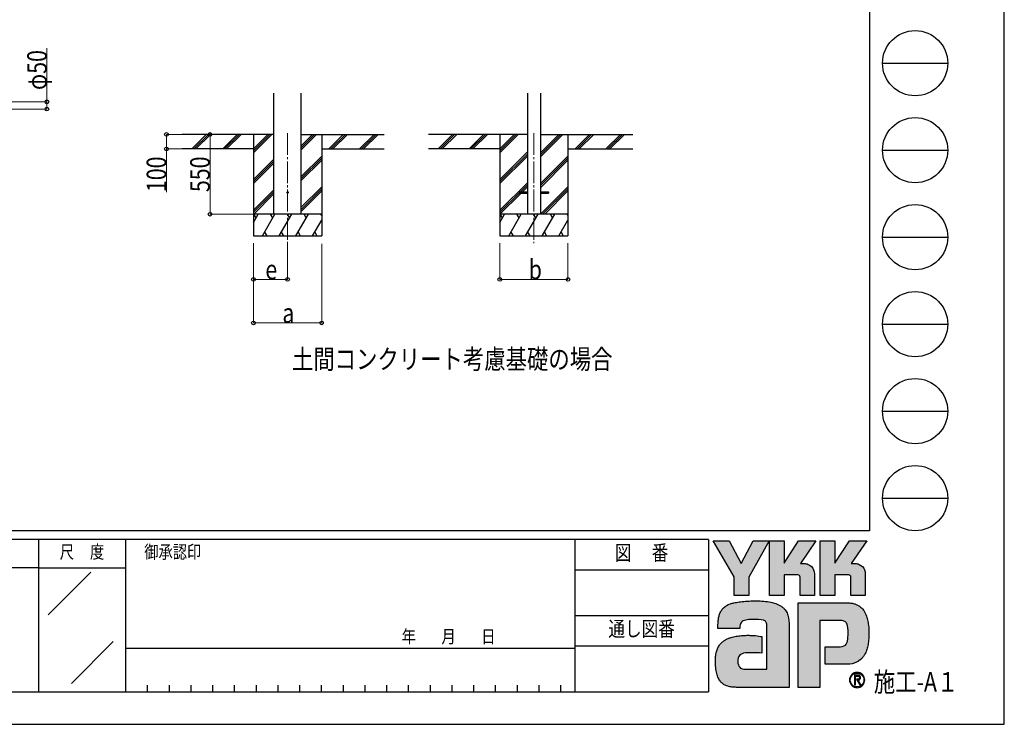
# Model space of a CAD drawing. Units: millimetres. Extents: x 0 to 25230, y 0 to 17820.
# Drawn here: x 18440 to 25230, y 0 to 4860 of the extents above; entities that cross this region are included whole.
import ezdxf
from ezdxf.enums import TextEntityAlignment as Align

# ---------------------------------------------------------------- set-up
doc = ezdxf.new("R2010")
doc.units = ezdxf.units.MM
doc.linetypes.add('YCENTER_1', pattern=[13, 10, -1, 1, -1])
for name, color, linetype, lineweight in [('USER1', 3, 'Continuous', 13), ('YKK_12', 2, 'Continuous', 13), ('YKK_13', 4, 'Continuous', 30), ('YKK_A1', 4, 'Continuous', 30), ('YKK_D', 6, 'Continuous', 13), ('YKK_ZWAK', 7, 'Continuous', 30)]:
    doc.layers.add(name, color=color, linetype=linetype, lineweight=lineweight)
doc.styles.add('text-b', font='extslim2.shx', dxfattribs={"width": 0.8, "bigfont": 'extfont2.shx'})

msp = doc.modelspace()

# ---------------------------------------------------------------- hatches: boundary and pattern name
at = {"layer": 'YKK_ZWAK', "linetype": 'ByBlock', "lineweight": -2}
h = msp.add_hatch(color=256, dxfattribs=at)
edge = h.paths.add_edge_path()
edge.add_arc((24215.09923091551, 305.5322991360492), 52.82240677180354, 44.93442000000285, 90.08535600000255)
edge.add_arc((24215.10511767425, 305.4309059531794), 52.9238089227244, 90.09156552177431, 179.923629932956)
edge.add_arc((24214.78256905086, 305.3735115219009), 52.60136887033488, 179.8606450800951, 225.1439939985764)
edge.add_arc((24215.03485903353, 305.3676658314476), 52.77548918720508, 224.9453553885787, 269.9844512830166)
edge.add_arc((24215.03162421489, 305.6282482552764), 53.03607082659606, 269.9880223087077, 314.9377721061914)
edge.add_arc((24215.38887684191, 305.2858700302758), 52.54136998478418, 314.9257166602815, 360.2350799932708)
edge.add_arc((24215.51833522151, 305.6940033741434), 52.41182310173932, 359.7894949650353, 405.1328750314316)
edge.add_line((24252.49304331719, 342.8406070154867), (24252.49304002674, 342.8406051458215))
edge = h.paths.add_edge_path(flags=16)
edge.add_arc((24214.93087930382, 304.8768648656984), 46.81618488384408, 224.628219000001, 270.1097310000005, ccw=False)
edge.add_arc((24214.58170307615, 305.3011320937622), 46.86892726251778, 179.755127369646, 225.2972179378844, ccw=False)
edge.add_arc((24214.77350857174, 305.6014386079105), 47.06041095339342, 134.8007046283088, 180.1217460165476, ccw=False)
edge.add_arc((24214.9107148483, 305.8684612558328), 46.96849103691909, 89.86602478721397, 135.148996271344, ccw=False)
edge.add_arc((24215.11560488439, 305.5113285511328), 47.32559081450389, 45.03107645709707, 90.11509058956278, ccw=False)
edge.add_arc((24215.14719935487, 305.4961330463962), 47.31402451378619, 0.0064280881064178175, 45.071149570043985, ccw=False)
edge.add_arc((24214.94530000575, 305.5766936922716), 47.51598315488305, 270.09072013900766, 359.9092589945101, ccw=False)
edge.add_line((24215.02053512486, 258.0607700997328), (24215.02054007267, 258.0607658395641))
edge = h.paths.add_edge_path(flags=0)
edge.add_arc((24222.02448351788, 322.4918328514702), 10.0585036628297, -1.6106014017748862, 42.86139266983258, ccw=False)
edge.add_line((24232.07901338382, 322.2091225579787), (24231.66122315396, 318.9948041250969))
edge.add_line((24231.66122315396, 318.9948041250969), (24230.51096311038, 316.4609717704655))
edge.add_line((24230.51096311038, 316.4609717704655), (24228.78404479872, 314.530287286337))
edge.add_line((24228.78404479872, 314.530287286337), (24226.63838700263, 313.1253195271745))
edge.add_line((24226.63838700263, 313.1253195271745), (24224.22987084408, 312.1676185165779))
edge.add_line((24224.22987084408, 312.1676185165779), (24221.7133586141, 311.5787342781473))
edge.add_line((24221.7133586141, 311.5787342781473), (24219.24676909638, 311.2832733280697))
edge.add_line((24219.24676909638, 311.2832733280697), (24216.98598341285, 311.2017668590829))
edge.add_line((24216.98598341285, 311.201766859083), (24211.03295468422, 311.201766859083))
edge.add_line((24211.03295468422, 311.201766859083), (24214.03748689725, 306.0913112536018))
edge.add_line((24214.03748689725, 306.0913112536018), (24233.67952709224, 272.3537460781819))
edge.add_line((24233.67952709224, 272.3537460781819), (24241.5418448569, 272.3537460781819))
edge.add_line((24241.5418448569, 272.3537460781819), (24222.60177912606, 304.8279609843044))
edge.add_line((24222.60177912606, 304.8279609843043), (24224.37454482653, 305.1804764626725))
edge.add_line((24224.37454482652, 305.1804764626725), (24226.065804058, 305.6277432112385))
edge.add_line((24226.065804058, 305.6277432112385), (24227.67046266618, 306.1687423991391))
edge.add_line((24227.67046266618, 306.1687423991391), (24229.18546415848, 306.8034740263751))
edge.add_line((24229.18546415848, 306.8034740263751), (24230.60367671886, 307.5319380929456))
edge.add_line((24230.60367671886, 307.5319380929456), (24231.92306268557, 308.3541345988514))
edge.add_line((24231.92306268557, 308.3541345988514), (24233.13750907348, 309.2680258823679))
edge.add_line((24233.13750907348, 309.2680258823679), (24234.24090289739, 310.2746307743556))
edge.add_arc((24222.2222129624, 321.7291830229507), 16.60288152607968, 316.3767372757107, 361.6565045120804)
edge.add_line((24238.81815602666, 322.2091296628369), (24238.74515413978, 323.9666987333003))
edge.add_line((24238.74515413978, 323.9666987333003), (24238.52508667352, 325.6610144573662))
edge.add_line((24238.52508667352, 325.6610144573662), (24238.16238288654, 327.2870685136556))
edge.add_line((24238.16238288654, 327.2870685136556), (24237.65602394794, 328.83671025527))
edge.add_line((24237.65602394794, 328.83671025527), (24237.01008518122, 330.3058643587596))
edge.add_line((24237.01008518122, 330.3058643587596), (24236.2235477555, 331.686380177226))
edge.add_line((24236.2235477555, 331.6863801772259), (24235.30048699422, 332.9752012180817))
edge.add_line((24235.30048699422, 332.9752012180817), (24234.24090289739, 334.1641768344288))
edge.add_line((24234.24090289739, 334.1641768344288), (24232.85223643202, 335.3918680235448))
edge.add_line((24232.85223643202, 335.3918680235448), (24231.30972650645, 336.4616404289983))
edge.add_line((24231.30972650645, 336.4616404289983), (24229.62152376755, 337.3734940507898))
edge.add_line((24229.62152376755, 337.3734940507898), (24227.79476003138, 338.1233535654695))
edge.add_line((24227.79476003138, 338.1233535654695), (24225.83554828311, 338.7102001421752))
edge.add_line((24225.83554828311, 338.7102001421752), (24223.75102033877, 339.1309772883204))
edge.add_line((24223.75102033877, 339.1309772883204), (24221.5483080144, 339.3856850039046))
edge.add_line((24221.5483080144, 339.3856850039047), (24219.23250546431, 339.4712667963411))
edge.add_line((24219.23250546431, 339.4712667963411), (24196.49525710954, 339.4712667963411))
edge.add_line((24196.49525710954, 339.4712667963411), (24196.49525710954, 272.5778888678961))
edge.add_line((24196.49525710954, 272.5778888678962), (24203.36727127601, 272.5778888678962))
edge.add_line((24203.36727127601, 272.5778888678962), (24203.36727127601, 332.6481565112718))
edge.add_line((24203.36727127601, 332.6481565112718), (24219.23250546431, 332.6481565112718))
edge.add_line((24219.23250546431, 332.6481565112718), (24220.87078549095, 332.594158475568))
edge.add_line((24220.87078549095, 332.594158475568), (24222.41227658566, 332.434202030181))
edge.add_line((24222.41227658566, 332.4342020301809), (24223.85290342501, 332.1693060059735))
edge.add_line((24223.85290342501, 332.1693060059736), (24225.18859068553, 331.8015080646699))
edge.add_line((24225.18859068553, 331.8015080646699), (24226.41526304379, 331.3328458679949))
edge.add_line((24226.41526304379, 331.3328458679949), (24227.52884517632, 330.7643382468109))
edge.add_line((24227.52884517632, 330.7643382468108), (24228.52424292882, 330.0970040319807))
edge.add_line((24228.52424292882, 330.0970040319807), (24229.39738097785, 329.3338997160919))
edge = h.paths.add_edge_path()
edge.add_arc((23515.10663025547, 137.821617633311), 714.0086562492776, 87.51793533789117, 91.66438817798303, ccw=False)
edge.add_arc((23524.38201061881, 336.6715938890437), 514.9439667974359, 81.92630775827178, 87.59083149003902, ccw=False)
edge.add_arc((23551.76237920331, 524.3094470389924), 325.3213306364254, 73.67137372319672, 82.0594330221652, ccw=False)
edge.add_arc((23592.37807720361, 660.2466744183502), 183.4497601690714, 60.60528288235503, 73.90849856205972, ccw=False)
edge.add_arc((23609.00607246944, 693.4064895356088), 146.408483161278, 52.173471518694726, 59.905419987328685, ccw=False)
edge.add_arc((23623.87708165586, 712.6565777616701), 122.0834223578822, 43.55041761169451, 52.145605771503426, ccw=False)
edge.add_arc((23632.06951492784, 720.5741586839232), 110.6906909600761, 34.48659260316282, 43.5018201335609, ccw=False)
edge.add_arc((23632.12668028049, 720.7428960021047), 110.5480821021176, 25.589150532184817, 34.43128324084961, ccw=False)
edge.add_arc((23622.290531935, 716.1340965166338), 121.410089321363, 17.430889992148195, 25.545905045019026, ccw=False)
edge.add_line((23738.12534458202, 752.5031213599162), (23742.3819651488, 735.2941886302096))
edge.add_line((23742.3819651488, 735.2941886302096), (23744.79353779995, 716.8716889774366))
edge.add_line((23744.79353779995, 716.8716889774366), (23745.55460445412, 697.241874752794))
edge.add_line((23745.55460445411, 697.241874752794), (23745.55460445411, 255))
edge.add_line((23745.55460445411, 255), (23383.65671267443, 255.0000000000005))
edge.add_arc((23382.17526866837, 533.7080788069616), 278.7120160104521, 263.6848746649659, 270.30454692996716, ccw=False)
edge.add_arc((23369.40326593277, 419.973834581811), 164.2631416179703, 253.691018885623, 263.74909316651605, ccw=False)
edge.add_arc((23354.31718291767, 368.1565959665288), 110.2945547390256, 239.8785013092501, 253.6535482446689, ccw=False)
edge.add_arc((23346.0782267157, 353.1719372531538), 93.19960783274281, 223.6420534782413, 239.6366294170112, ccw=False)
edge.add_arc((23356.00665360149, 361.9054022827173), 106.4132063319038, 208.2977657543149, 223.355606159757, ccw=False)
edge.add_arc((23400.01286036179, 385.3260160920848), 156.2633046623018, 196.3102007627962, 208.2099283034402, ccw=False)
edge.add_arc((23501.07808208734, 415.1822421245936), 261.6460791946991, 187.8047148541562, 196.3697110093865, ccw=False)
edge.add_arc((23692.49090873867, 442.1054482645241), 454.9423877690053, 181.9094794174699, 187.8904176513079, ccw=False)
edge.add_arc((23529.39889744671, 439.5388744215906), 291.8695218237568, 174.5558801097798, 182.4727230497099, ccw=False)
edge.add_arc((23441.94555653984, 447.914759541929), 204.0160080335223, 164.9753667854606, 174.5673877291292, ccw=False)
edge.add_arc((23392.37115866269, 461.1328416279454), 152.7097810434425, 153.891777935297, 164.9434116692619, ccw=False)
edge.add_arc((23369.78421875331, 471.9935034771113), 127.6482196321655, 142.0468818398376, 153.8077060405064, ccw=False)
edge.add_arc((23365.42486565184, 475.1159081661876), 122.2906733508516, 130.6022050713186, 141.944269337734, ccw=False)
edge.add_arc((23372.62552300743, 466.4597247160493), 133.5491645022301, 120.6072426230107, 130.5308147201121, ccw=False)
edge.add_arc((23386.8456337506, 442.2798031344242), 161.6004717740993, 112.58837614452091, 120.5816154340441, ccw=False)
edge.add_arc((23405.98014956424, 396.3036387459616), 211.3994411543884, 106.6130308198974, 112.5902350136696, ccw=False)
edge.add_arc((23436.07240199546, 295.1589843191572), 316.9256479274598, 99.87193010640078, 106.59824860692831, ccw=False)
edge.add_arc((23452.93140463257, 200.1825253255227), 413.386377010315, 94.78469170294778, 99.9171141639502, ccw=False)
edge.add_arc((23461.13843486393, 105.6879995745481), 508.2362544004778, 90.80098592879739, 94.81811646898808, ccw=False)
edge.add_arc((23462.38632361985, 35.32348625882071), 578.611396947654, 87.57779436069058, 90.82713927416393, ccw=False)
edge.add_line((23486.84010310533, 613.417908776969), (23515.22241725133, 611.5449544290623))
edge.add_line((23515.22241725133, 611.5449544290623), (23537.5348131365, 609.0437246620255))
edge.add_line((23537.5348131365, 609.0437246620254), (23552.13058407034, 606.7004136786508))
edge.add_line((23552.13058407034, 606.7004136786509), (23557.36126171758, 605.3015589046626))
edge.add_line((23557.36126171758, 605.3015589046626), (23557.36126171758, 490.5822226364054))
edge.add_line((23557.36126171758, 490.5822226364053), (23540.76654463184, 492.3335928887619))
edge.add_line((23540.76654463184, 492.3335928887619), (23522.56716893792, 493.3188023326416))
edge.add_line((23522.56716893792, 493.3188023326416), (23503.93886545095, 493.6998450751556))
edge.add_line((23503.93886545095, 493.6998450751556), (23486.0594026478, 493.6427905468645))
edge.add_line((23486.0594026478, 493.6427905468645), (23470.10451134361, 493.3126893474677))
edge.add_line((23470.10451134361, 493.3126893474677), (23457.25094118437, 492.8725544149381))
edge.add_line((23457.25094118437, 492.8725544149381), (23448.67544181608, 492.4874363489748))
edge.add_line((23448.67544181608, 492.4874363489748), (23445.55578171561, 492.3234045801386))
edge.add_line((23445.5557817156, 492.3234045801386), (23432.58606483806, 489.9536039943434))
edge.add_line((23432.58606483806, 489.9536039943434), (23421.40235846218, 486.2420031628507))
edge.add_line((23421.40235846219, 486.2420031628507), (23412.00670024972, 481.1631313141019))
edge.add_line((23412.00670024972, 481.1631313141019), (23404.40010903151, 474.6935553382633))
edge.add_line((23404.40010903151, 474.6935553382633), (23398.58054714584, 466.8088232946391))
edge.add_line((23398.58054714584, 466.8088232946391), (23394.55005225444, 457.4865209042576))
edge.add_line((23394.55005225444, 457.4865209042576), (23392.30760552644, 446.7011773955608))
edge.add_line((23392.30760552644, 446.7011773955607), (23391.85524462356, 434.4293596587146))
edge.add_line((23391.85524462356, 434.4293596587146), (23393.28670198514, 420.9339260562019))
edge.add_line((23393.28670198514, 420.9339260562019), (23396.15369203176, 409.7777281136142))
edge.add_line((23396.15369203176, 409.7777281136142), (23400.27791936249, 400.7478301807233))
edge.add_line((23400.27791936249, 400.7478301807233), (23405.48108857645, 393.631296607301))
edge.add_line((23405.48108857645, 393.631296607301), (23411.58184778012, 388.2151917431188))
edge.add_line((23411.58184778012, 388.2151917431188), (23418.4019015726, 384.2845422762236))
edge.add_line((23418.4019015726, 384.2845422762236), (23425.76193572213, 381.6284502181115))
edge.add_line((23425.76193572213, 381.6284502181115), (23433.48161716605, 380.0319422568297))
edge.add_line((23433.48161716605, 380.0319422568297), (23592.78702963189, 380.0319422568297))
edge.add_line((23592.78702963189, 380.0319422568297), (23592.78702963189, 674.7786918999934))
edge.add_line((23592.78702963189, 674.7786918999934), (23592.8328770207, 680.6227057263569))
edge.add_line((23592.8328770207, 680.6227057263571), (23592.52824659285, 686.3352903714793))
edge.add_line((23592.52824659286, 686.3352903714793), (23591.7804247399, 691.8400335206849))
edge.add_line((23591.7804247399, 691.8400335206849), (23590.49771668422, 697.0615416901604))
edge.add_line((23590.49771668422, 697.0615416901605), (23588.58740881734, 701.9264590578188))
edge.add_line((23588.58740881734, 701.9264590578186), (23585.95678753079, 706.3583733089838))
edge.add_line((23585.95678753078, 706.3583733089838), (23582.51212038522, 710.2839286215675))
edge.add_line((23582.51212038522, 710.2839286215675), (23578.16273143391, 713.6267126808941))
edge.add_line((23578.16273143392, 713.6267126808941), (23568.82005242628, 717.2945037853065))
edge.add_line((23568.82005242628, 717.2945037853065), (23553.8819543227, 720.4019379154337))
edge.add_line((23553.8819543227, 720.4019379154337), (23534.82370421182, 722.6943073556915))
edge.add_line((23534.82370421183, 722.6943073556915), (23513.12158801319, 723.9179232213579))
edge.add_line((23513.12158801319, 723.9179232213579), (23490.25087281546, 723.8201154585736))
edge.add_line((23490.25087281546, 723.8201154585736), (23467.68784453806, 722.1482140134683))
edge.add_arc((23488.69707148544, 534.0190425390005), 189.2986338476758, 96.37207465332192, 102.7534079932569)
edge.add_arc((23468.97070790301, 619.1134361748416), 101.9498992126776, 102.4978957058443, 112.8463169705322)
edge.add_line((23429.38757082712, 713.065323908439), (23422.41813283194, 709.1397815631633))
edge.add_line((23422.41813283194, 709.1397815631633), (23416.97655719619, 704.3461823558685))
edge.add_line((23416.97655719619, 704.3461823558685), (23412.86353700495, 698.7497444290527))
edge.add_line((23412.86353700494, 698.7497444290527), (23409.87632491657, 692.4146541270427))
edge.add_line((23409.87632491657, 692.4146541270427), (23407.81624891293, 685.4071354558904))
edge.add_line((23407.81624891293, 685.4071354558905), (23406.48259931413, 677.7923935907854))
edge.add_line((23406.48259931413, 677.7923935907854), (23405.67262877857, 669.6335960451929))
edge.add_line((23405.67262877857, 669.6335960451929), (23405.1876652881, 660.9979856560263))
edge.add_line((23405.1876652881, 660.9979856560263), (23255.23308247678, 660.6332442073099))
edge.add_line((23255.23308247678, 660.6332442073099), (23255.67016091672, 681.1423094661485))
edge.add_line((23255.67016091672, 681.1423094661486), (23256.50356456212, 704.1841882487543))
edge.add_arc((23528.41397493937, 688.624635335831), 272.3552293574905, 171.5562215410652, 176.7249302595971, ccw=False)
edge.add_arc((23436.12322128547, 702.3995721663429), 179.0421872877593, 163.4838524863008, 171.5798233267276, ccw=False)
edge.add_arc((23389.81594799799, 716.1369040038902), 130.7402432746554, 152.2125045740734, 163.4864976584933, ccw=False)
edge.add_arc((23369.80980386708, 726.48219497666), 108.2183852676059, 138.0385215069419, 152.1201504079557, ccw=False)
edge.add_arc((23369.79425029914, 725.9760942242258), 108.5459032196638, 122.60462867217839, 137.8343845030835, ccw=False)
edge.add_arc((23384.14591004183, 702.7622923075868), 135.835292339635, 108.37420791968111, 122.4280899168763, ccw=False)
edge.add_arc((23406.87812037982, 621.9233584592967), 219.7533541602695, 100.9315937394664, 107.3549899713762, ccw=False)
edge.add_arc((23481.15953170045, 261.5475446212612), 587.6943372579468, 97.86054447666328, 101.37937906247248, ccw=False)
edge.add_arc((23516.0337093463, 19.25641349270074), 832.4795423466506, 94.9020122383061, 97.95760039022957, ccw=False)
edge.add_arc((23518.4088048553, -0.136366549453669), 852.0046410072634, 91.61689723320723, 94.94970856324022, ccw=False)
edge = h.paths.add_edge_path()
edge.add_arc((24055.21578384926, 584.6492098579233), 236.9227274739547, 339.22498221091587, 347.3145741352372, ccw=False)
edge.add_arc((24166.07908619877, 541.72258698761), 118.0444617997937, 326.2325061058077, 339.6193101912123, ccw=False)
edge.add_arc((24121.23952524915, 575.1404917708217), 173.9175368509826, 318.6736738685102, 325.2911172618525, ccw=False)
edge.add_arc((24138.68539467576, 559.8390988178977), 150.712150044931, 311.5703269329227, 318.6624294560623, ccw=False)
edge.add_line((24238.68876056054, 447.0850346655062), (24224.84932000837, 436.3284603861098))
edge.add_line((24224.84932000837, 436.3284603861098), (24210.43286330631, 427.8721642287148))
edge.add_line((24210.43286330631, 427.8721642287148), (24195.54876323843, 421.5615258674009))
edge.add_line((24195.54876323843, 421.5615258674008), (24180.30297821442, 417.2437206728178))
edge.add_line((24180.30297821442, 417.2437206728178), (24164.80452313656, 414.7659240156147))
edge.add_line((24164.80452313656, 414.7659240156147), (24149.15935641451, 413.973273604717))
edge.add_line((24149.15935641451, 413.973273604717), (23995.07850861073, 413.973273604717))
edge.add_line((23995.07850861073, 413.973273604717), (23995.07850861073, 535.0113988811869))
edge.add_line((23995.07850861073, 535.0113988811868), (24081.96440455081, 535.0113988811868))
edge.add_line((24081.96440455081, 535.0113988811868), (24097.9845010302, 535.2345228400385))
edge.add_line((24097.9845010302, 535.2345228400386), (24112.069837702, 536.5987373647076))
edge.add_line((24112.069837702, 536.5987373647076), (24124.15826588362, 540.1442687656373))
edge.add_arc((24110.15681669957, 571.7154586364946), 34.53665602103649, 293.9167198020605, 314.0937636770703)
edge.add_arc((24105.44903623614, 575.871302849516), 40.80016326230778, 314.7809858171797, 333.9292818603019)
edge.add_arc((24075.14762041115, 590.5844784900715), 74.48469652012398, 334.0067642612878, 347.3498910530277)
edge.add_arc((23992.49005877579, 609.7259456127257), 159.3287513875799, 347.1430841970991, 355.4000769567)
edge.add_arc((23811.60837644706, 625.2709169476116), 340.8759141214543, 355.2339044354762, 360.2919344246406)
edge.add_line((24152.47986579817, 627.0077461543581), (24152.29226131619, 646.1047161103874))
edge.add_line((24152.29226131619, 646.1047161103874), (24151.38142652527, 663.3066563900812))
edge.add_line((24151.38142652527, 663.3066563900812), (24149.22659925142, 678.4128615859485))
edge.add_line((24149.22659925142, 678.4128615859485), (24145.3102134166, 691.2216031872523))
edge.add_arc((24107.13678477015, 675.2881851459559), 41.36525673925361, 22.65543833575849, 39.38165319252862)
edge.add_arc((24112.95695371709, 679.7382181532017), 34.04410522283022, 39.80779662169855, 59.7537818176739)
edge.add_arc((24108.81105774102, 671.9506695341073), 42.86124144080932, 60.2099075952312, 77.92418213913811)
edge.add_arc((24102.42487641148, 641.9682209200982), 73.51625883608702, 77.94572257653994, 90.63794058773097)
edge.add_line((24101.60635126415, 715.4799229126227), (23958.58194946011, 715.4799660194846))
edge.add_line((23958.58194946011, 715.4799660194846), (23958.58194946011, 254.9999999999999))
edge.add_line((23958.58194946011, 255), (23808.69053416226, 255))
edge.add_line((23808.69053416226, 255), (23808.69053416226, 837.625560443315))
edge.add_line((23808.69053416226, 837.625560443315), (24157.05733325935, 837.6255604433142))
edge.add_arc((24151.36417076997, 677.360709639309), 160.3659393461113, 78.73197638228368, 87.96551099663088, ccw=False)
edge.add_arc((24156.06670035624, 701.4068239156777), 135.8645001257934, 69.0303397675134, 78.69541395760581, ccw=False)
edge.add_arc((24160.45047819475, 713.0968240256271), 123.3799227999268, 59.39483710465089, 68.98849810507397, ccw=False)
edge.add_arc((24162.47681084216, 716.6583801034761), 119.282880853513, 50.30120407773393, 59.36159834971329, ccw=False)
edge.add_arc((24161.73847398069, 715.8206367337028), 120.3990698781899, 42.05209438652213, 50.28551138205171, ccw=False)
edge.add_line((24251.13913367495, 796.4646574281338), (24260.91593253509, 784.1267518620108))
edge.add_line((24260.91593253509, 784.1267518620111), (24268.23928877357, 772.1728093542139))
edge.add_line((24268.23928877357, 772.1728093542139), (24273.3487255482, 761.3548632579146))
edge.add_arc((24102.27663746115, 681.564980808369), 188.7646276816048, 14.762666767432506, 25.004857483356773, ccw=False)
edge.add_arc((23986.50554249836, 650.0113583946569), 308.756092867439, 7.913901303101682, 14.95041339176612, ccw=False)
edge.add_arc((23870.86930154241, 633.1973489711892), 425.6066892521905, 2.5437612488565833, 8.012513468652287, ccw=False)
edge.add_arc((23804.58820525412, 629.7114064927686), 491.9774849269936, -2.235807907604226, 2.606741948428123, ccw=False)
edge.add_arc((23823.50882867064, 628.4946194341688), 473.0240367747558, 352.8936963416039, 357.82205712252266, ccw=False)
edge.add_arc((23922.44909816801, 615.6218529770882), 373.2516769907646, 347.15165836895227, 352.9756549716377, ccw=False)
edge = h.paths.add_edge_path()
edge.add_arc((23849.44780990941, 1034.432645061352), 74.93244172118416, 78.2679820538109, 90.11215451062168, ccw=False)
edge.add_arc((23850.52185145212, 1039.886689092442), 69.37397035852715, 66.19963222081822, 78.22058292401289, ccw=False)
edge.add_line((23878.5177983184, 1103.360894265614), (23890.64732639036, 1096.432923088705))
edge.add_line((23890.64732639036, 1096.432923088705), (23900.91816031358, 1087.398949832365))
edge.add_line((23900.91816031358, 1087.398949832365), (23909.17578445281, 1076.644171249539))
edge.add_line((23909.17578445281, 1076.644171249539), (23915.26635534786, 1064.551667744464))
edge.add_line((23915.26635534786, 1064.551667744464), (23919.03297304593, 1051.507576213966))
edge.add_line((23919.03297304592, 1051.507576213966), (23920.3238317485, 1037.894977062284))
edge.add_line((23920.3238317485, 1037.894977062285), (23920.3238317485, 887.3453970273679))
edge.add_line((23920.3238317485, 887.3453970273679), (23821.23132324676, 887.3453970273679))
edge.add_line((23821.23132324676, 887.3453970273679), (23821.23132324676, 1015.771064886642))
edge.add_arc((23807.17283266104, 1016.12000630727), 14.06282040217777, 358.5781712163345, 452.1682981404213)
edge.add_line((23806.64076712745, 1030.172757779202), (23711.30864267839, 1030.173257956634))
edge.add_line((23711.30864267839, 1030.173257956634), (23711.30864267839, 887.7101384760846))
edge.add_line((23711.30864267839, 887.7101384760846), (23609.7424128429, 887.7101384760846))
edge.add_line((23609.7424128429, 887.7101384760846), (23609.7424128429, 1266))
edge.add_line((23609.7424128429, 1266), (23711.30864267839, 1266))
edge.add_line((23711.30864267839, 1266), (23711.30864267839, 1111.24570499622))
edge.add_line((23711.30864267839, 1111.24570499622), (23811.20704639223, 1266))
edge.add_line((23811.20704639223, 1266), (23930.51621569532, 1266))
edge.add_line((23930.51621569532, 1266), (23823.47784529822, 1109.364943224346))
edge.add_line((23823.47784529822, 1109.364943224346), (23827.27197142956, 1109.364943224346))
edge.add_line((23827.27197142956, 1109.364943224346), (23831.4583474429, 1109.364943224346))
edge.add_line((23831.4583474429, 1109.364943224346), (23835.75781368196, 1109.364943224346))
edge.add_line((23835.75781368196, 1109.364943224346), (23839.89630464477, 1109.364943224346))
edge.add_line((23839.89630464477, 1109.364943224346), (23843.59567950592, 1109.364943224346))
edge.add_line((23843.59567950592, 1109.364943224346), (23846.58085393256, 1109.364943224346))
edge.add_line((23846.58085393256, 1109.364943224346), (23848.57470593016, 1109.364943224346))
edge.add_line((23848.57470593016, 1109.364943224346), (23849.30113233499, 1109.364943224346))
h.paths.add_polyline_path([(23223.05942267506, 1266), (23333.49355633632, 1266), (23416.41416256019, 1109.701157408917), (23499.11673897951, 1266), (23609.62932261718, 1266), (23468.01488924495, 1014.029882942908), (23468.01488924495, 887.5980670812271), (23367.29123253263, 887.5980670812271), (23367.29123253263, 1017.427683868801)])
edge = h.paths.add_edge_path()
edge.add_arc((24200.33646841573, 1034.298898144128), 75.06617907927941, 78.2785069830033, 90.10825959996419, ccw=False)
edge.add_arc((24201.37125718174, 1039.563196159212), 69.7014597940011, 66.2482987955566, 78.2322632326792, ccw=False)
edge.add_line((24229.44518366182, 1103.360908887843), (24241.61010652468, 1096.432923088705))
edge.add_line((24241.61010652468, 1096.432923088705), (24251.92271251324, 1087.398949832365))
edge.add_line((24251.92271251324, 1087.398949832365), (24260.22108988698, 1076.644171249539))
edge.add_line((24260.22108988698, 1076.644171249539), (24266.34731986221, 1064.551667744464))
edge.add_line((24266.34731986221, 1064.551667744464), (24270.14042716269, 1051.507576213966))
edge.add_line((24270.14042716269, 1051.507576213966), (24271.43943651217, 1037.894977062284))
edge.add_line((24271.43943651217, 1037.894977062285), (24271.43943651217, 887.5980670812276))
edge.add_line((24271.43943651217, 887.5980670812271), (24172.12176638986, 887.5980670812271))
edge.add_line((24172.12176638986, 887.5980670812271), (24172.12176638985, 1015.771064886641))
edge.add_arc((24158.12904199953, 1016.186504375748), 13.99889016432453, 358.2994062850051, 452.4345457850627)
edge.add_line((24157.53439637467, 1030.172759142971), (24062.30911955462, 1030.173257956634))
edge.add_line((24062.30911955461, 1030.173257956634), (24062.30911955461, 887.5980670812271))
edge.add_line((24062.30911955461, 887.5980670812271), (23960.68787285256, 887.5980670812271))
edge.add_line((23960.68787285256, 887.5980670812271), (23960.68787285256, 1266))
edge.add_line((23960.68787285256, 1266), (24062.30911955462, 1266))
edge.add_line((24062.30911955461, 1266), (24062.30911955461, 1111.24570499622))
edge.add_line((24062.30911955461, 1111.24570499622), (24162.09748953533, 1266))
edge.add_line((24162.09748953533, 1266), (24281.40767766927, 1266))
edge.add_line((24281.40767766928, 1266), (24174.36828844131, 1109.364943224346))
edge.add_line((24174.36828844131, 1109.364943224346), (24178.20316780715, 1109.364943224346))
edge.add_line((24178.20316780715, 1109.364943224346), (24182.40788277601, 1109.364943224346))
edge.add_line((24182.40788277601, 1109.364943224346), (24186.71040550766, 1109.364943224346))
edge.add_line((24186.71040550766, 1109.364943224346), (24190.84074582357, 1109.364943224346))
edge.add_line((24190.84074582357, 1109.364943224346), (24194.52483822178, 1109.364943224346))
edge.add_line((24194.52483822178, 1109.364943224346), (24197.49371135463, 1109.364943224346))
edge.add_line((24197.49371135463, 1109.364943224346), (24199.47431855101, 1109.364943224346))
edge.add_line((24199.47431855101, 1109.364943224346), (24200.19463197069, 1109.364943224346))

# ---------------------------------------------------------------- linework, layer by layer
at = {"layer": 'YKK_12', "linetype": 'YCENTER_1', "ltscale": 15}
for p, q in [((20287.72676917, 4077.63124786), (20287.72676917, 3318.42295102)), ((21986.18583116, 4077.63124786), (21986.18583116, 3318.42295102))]:
    msp.add_line(p, q, dxfattribs=at)
at = {"layer": 'YKK_13', "ltscale": 20}
for p, q in [((21886.18583116, 3672.922478), (21886.18583116, 3663.922478)), ((21886.18583116, 3672.922478), (21940.98583116, 3672.922478)), ((22031.38583116, 3672.922478), (22086.18583116, 3672.922478)), ((22086.18583116, 3672.922478), (22086.18583116, 3663.922478)), ((21886.18583116, 3663.922478), (21940.98583116, 3663.922478)), ((22031.38583116, 3663.922478), (22086.18583116, 3663.922478))]:
    msp.add_line(p, q, dxfattribs=at)
msp.add_circle((20287.72676917, 3668.42247937), 5, dxfattribs=at)
at = {"layer": 'YKK_A1', "ltscale": 20}
for p, q in [((20193.97677235, 3518.42247936), (20193.97675459, 4353.77350531)), ((20381.47677235, 3518.42247936), (20381.47675468, 4353.77350531)), ((21940.98583116, 4353.77350531), (21940.98583116, 3518.422478)), ((22031.38583116, 4353.77350531), (22031.38583116, 3518.422478))]:
    msp.add_line(p, q, dxfattribs=at)
at = {"layer": 'YKK_A1'}
for p, q in [((20193.97676066, 4068.42248599), (19561.7760473, 4068.422478)), ((19628.46242637, 3969.8260046), (19727.05997039, 4068.42248336)), ((19641.20108241, 3968.422479), (19741.20215327, 4068.42248336)), ((19655.34355087, 3968.42247918), (19755.34442141, 4068.42248336)), ((19840.59459777, 3969.82600192), (19939.19214179, 4068.42248068)), ((19853.33325918, 3968.42248169), (19953.33432467, 4068.42248068)), ((19867.47572764, 3968.42248187), (19967.47659281, 4068.42248068)), ((20052.72676917, 4068.422478), (20052.72676917, 3368.42295102)), ((20052.72676917, 3941.5415822), (20179.60876421, 4068.422478)), ((20052.72676917, 3955.68395345), (20165.46649607, 4068.422478)), ((20052.72676917, 3969.82599923), (20151.32431319, 4068.422478)), ((20381.47676072, 4068.42248599), (20953.34644304, 4068.42247876)), ((20381.47676297, 3961.9235735), (20487.97659149, 4068.42247936)), ((20381.47676267, 3976.06611594), (20473.83411107, 4068.42247936)), ((20381.47676237, 3990.20817336), (20459.69191342, 4068.42247936)), ((20522.72676917, 4068.422478), (20522.72676917, 3368.42295102)), ((20571.82323836, 3968.42248359), (20671.82431752, 4068.42248232)), ((20585.96543499, 3968.42248341), (20685.96650022, 4068.42248214)), ((20600.10790309, 3968.42248323), (20700.10876818, 4068.42248196)), ((20783.95586386, 3968.4224809), (20883.95694302, 4068.42247964)), ((20798.09803094, 3968.42248073), (20898.09909617, 4068.42247946)), ((20812.24007449, 3968.42248055), (20912.24093958, 4068.42247928)), ((21940.98583116, 4068.42248661), (21260.23510929, 4068.422478)), ((21326.92148836, 3969.8260046), (21425.51903238, 4068.42248336)), ((21339.6601444, 3968.422479), (21439.66121526, 4068.42248336)), ((21353.80261287, 3968.42247918), (21453.8034834, 4068.42248336)), ((21539.05365976, 3969.82600192), (21637.65120378, 4068.42248068)), ((21551.79232117, 3968.42248169), (21651.79338666, 4068.42248068)), ((21565.93478963, 3968.42248187), (21665.93565481, 4068.42248068)), ((21751.18583116, 4068.422478), (21751.18583116, 3368.42295102)), ((21751.18583116, 3941.5415822), (21878.06782621, 4068.422478)), ((21751.18583116, 3955.68395345), (21863.92555807, 4068.422478)), ((21751.18583116, 3969.82599923), (21849.78337519, 4068.422478)), ((22031.38583116, 4068.42248661), (22669.39194877, 4068.42247854)), ((22031.38583116, 3913.37400031), (22186.43565348, 4068.42247936)), ((22031.38583116, 3927.51664022), (22172.29317306, 4068.42247936)), ((22031.38583116, 3941.65870469), (22158.15097541, 4068.42247936)), ((22221.18583116, 4068.422478), (22221.18583116, 3368.42295102)), ((22270.28230035, 3968.42248359), (22370.28337951, 4068.42248232)), ((22284.42449698, 3968.42248341), (22384.42556221, 4068.42248214)), ((22298.56696508, 3968.42248323), (22398.56783017, 4068.42248196)), ((22482.41492585, 3968.4224809), (22582.41600501, 4068.42247964)), ((22496.55709294, 3968.42248073), (22596.55815817, 4068.42247946)), ((22510.69913648, 3968.42248055), (22610.70000158, 4068.42247928)), ((20052.72676917, 3968.42248421), (19561.7760473, 3968.422478)), ((20522.72676917, 3968.42248421), (20953.34644304, 3968.42247876)), ((21751.18583116, 3968.42248421), (21260.23510929, 3968.422478)), ((21751.18583116, 3757.69566295), (21940.98583116, 3947.49361234)), ((22221.18583116, 3968.42248421), (22669.39194877, 3968.42247854)), ((20052.72676917, 3757.69566295), (20193.97676426, 3898.94413197)), ((20052.72676917, 3743.55361717), (20193.97676456, 3884.80210615)), ((20052.72676917, 3729.41124591), (20193.97676486, 3870.66001789)), ((20381.47676686, 3778.07806861), (20522.72676917, 3919.32654484)), ((20381.47676716, 3763.93599642), (20522.72676917, 3905.18449202)), ((20381.47676746, 3749.7932417), (20522.72676917, 3891.0420197)), ((21751.18583116, 3743.55361717), (21940.98583116, 3933.35159298)), ((21751.18583116, 3729.41124591), (21940.98583116, 3919.20960158)), ((22031.38583116, 3729.52859546), (22221.18583116, 3919.32654484)), ((22031.38583116, 3715.38651621), (22221.18583116, 3905.18449202)), ((22031.38583116, 3701.24366403), (22221.18583116, 3891.0420197)), ((21751.18583116, 3545.56416331), (21940.98583116, 3735.36264662)), ((20052.72676917, 3545.56416331), (20193.97676877, 3686.81303419)), ((20052.72676917, 3531.42193636), (20193.97676907, 3672.67088838)), ((20381.47677135, 3565.94773681), (20522.72676917, 3707.19620856)), ((20381.47677165, 3551.80566462), (20522.72676917, 3693.05415574)), ((20381.47677195, 3537.66290991), (20522.72676917, 3678.91168342)), ((21751.18583116, 3531.42193636), (21886.18583116, 3666.42093485)), ((21892.68742255, 3672.922478), (21940.98583116, 3721.2205283)), ((21906.83019349, 3672.922478), (21940.98583116, 3707.07799745)), ((22032.41006106, 3518.422478), (22221.18583116, 3707.19620856)), ((22046.55229099, 3518.422478), (22221.18583116, 3693.05415574)), ((22060.69523534, 3518.422478), (22221.18583116, 3678.91168342)), ((20053.8705967, 3518.422478), (20193.97676937, 3658.5281657)), ((21752.3296587, 3518.422478), (21897.83016234, 3663.922478)), ((20052.72676917, 3462.25447346), (20085.15585681, 3518.42296628)), ((20114.02308209, 3368.4234393), (20200.62586529, 3518.42296628)), ((20229.49329693, 3368.4234393), (20316.09608013, 3518.42296628)), ((20344.96302349, 3368.42295102), (20431.56580669, 3518.422478)), ((20460.43323834, 3368.42295102), (20522.72676917, 3476.31786864)), ((21751.18583116, 3462.25447346), (21783.61491881, 3518.42296628)), ((21812.48214408, 3368.4234393), (21899.08492728, 3518.42296628)), ((21927.95235892, 3368.4234393), (22014.55514213, 3518.42296628)), ((22043.42208548, 3368.42295102), (22130.02486869, 3518.422478)), ((22158.89230033, 3368.42295102), (22221.18583116, 3476.31786864)), ((20052.72676917, 3368.42295102), (20522.72676917, 3368.42295102)), ((20129.02210552, 3394.40267209), (20144.02112896, 3368.4234393)), ((20244.49207623, 3394.40209226), (20259.49085552, 3368.4234393)), ((20359.96277935, 3394.40348081), (20374.96253521, 3368.42295102)), ((20475.43226177, 3394.40218381), (20490.43128521, 3368.42295102)), ((21751.18583116, 3368.42295102), (22221.18583116, 3368.42295102)), ((21827.48116752, 3394.40267209), (21842.48019095, 3368.4234393)), ((21942.95113822, 3394.40209226), (21957.94991752, 3368.4234393)), ((22058.42184134, 3394.40348081), (22073.4215972, 3368.42295102)), ((22173.89132377, 3394.40218381), (22188.8903472, 3368.42295102))]:
    msp.add_line(p, q, dxfattribs=at)
at = {"layer": 'YKK_A1', "ltscale": 0.5}
for p, q in [((20522.72676917, 3518.422478), (20052.72676917, 3518.422478)), ((20070.15439197, 3492.4398425), (20055.15268299, 3518.422478)), ((20185.62537701, 3492.4418414), (20170.62488873, 3518.42345456)), ((20301.09461529, 3492.4398425), (20286.0929063, 3518.422478)), ((20416.56507427, 3492.4406207), (20401.56385357, 3518.42296628)), ((20522.72676917, 3508.56460877), (20517.03504498, 3518.42296628)), ((22221.18583116, 3518.422478), (21751.18583116, 3518.422478)), ((21768.61345396, 3492.4398425), (21753.61174498, 3518.422478)), ((21884.084439, 3492.4418414), (21869.08395072, 3518.42345456)), ((21999.55367728, 3492.4398425), (21984.5519683, 3518.422478)), ((22115.02413627, 3492.4406207), (22100.02291556, 3518.42296628)), ((22221.18583116, 3508.56460877), (22215.49410697, 3518.42296628))]:
    msp.add_line(p, q, dxfattribs=at)
at = {"layer": 'YKK_D'}
for p, q in [((18628.26372768, 4293.42247699), (18628.26372768, 4663.82247699)), ((18284.26401148, 4293.42247699), (18629.26372768, 4293.42247699)), ((18628.26372768, 4243.42247588), (18628.26372768, 4293.42247699)), ((18284.26401148, 4243.42247588), (18629.26372768, 4243.42247588)), ((19627.3897899, 4068.42247959), (19451.72676917, 4068.42247959)), ((19452.72676917, 4068.42247959), (19452.72676917, 3968.42247961)), ((19786.66883666, 4068.42248165), (19751.72676917, 4068.42248165)), ((19752.72676917, 4068.42248165), (19752.72676917, 3518.422478)), ((19627.3897899, 3968.42247961), (19451.72676917, 3968.42247961)), ((19452.72676917, 3968.42247961), (19452.72676917, 3669.28914627)), ((20051.72676917, 3518.422478), (19751.72676917, 3518.422478)), ((20052.72676988, 3318.42295238), (20052.72676988, 3067.4234393)), ((20052.72676917, 3318.42295239), (20052.72676917, 2767.4234393)), ((20287.72676917, 3316.38979084), (20287.72676917, 3067.4234393)), ((20522.72676917, 3314.3566293), (20522.72676917, 2767.4234393)), ((21751.18583116, 3318.42295239), (21751.18583116, 3067.4234393)), ((22221.18583116, 3318.42295239), (22221.18583116, 3067.4234393)), ((20052.72676988, 3068.4234393), (20287.72676917, 3068.4234393)), ((21751.18583116, 3068.4234393), (22221.18583116, 3068.4234393)), ((20052.72676917, 2768.4234393), (20522.72676917, 2768.4234393))]:
    msp.add_line(p, q, dxfattribs=at)
at = {"layer": 'YKK_D', "linetype": 'ByBlock', "lineweight": -2}
for centre in [(18628.26372768, 4293.42247699), (18628.26372768, 4243.42247588), (19452.72676917, 4068.42247959), (19752.72676917, 4068.42248165), (19452.72676917, 3968.42247961), (19752.72676917, 3518.422478), (20052.72676988, 3068.4234393), (20287.72676917, 3068.4234393), (21751.18583116, 3068.4234393), (22221.18583116, 3068.4234393), (20052.72676917, 2768.4234393), (20522.72676917, 2768.4234393)]:
    msp.add_circle(centre, 12.75, dxfattribs=at)
at = {"layer": 'YKK_ZWAK'}
for p, q in [((25230, 0), (25230, 17820)), ((24300.05942268, 17235), (24300.05942268, 1335)), ((24390.05942268, 4560), (24840.05942268, 4560)), ((24390.05942268, 3960), (24840.05942268, 3960)), ((24390.05942268, 3360), (24840.05942268, 3360)), ((24390.05942268, 2760), (24840.05942268, 2760)), ((24390.05942268, 2160), (24840.05942268, 2160)), ((24390.05942268, 1560), (24840.05942268, 1560)), ((24300.05942268, 1335), (900.05942268, 1335)), ((18570.05942268, 1275), (16500.05942268, 1275)), ((18570.05942268, 1275), (18570.05942268, 225)), ((19170.05942268, 1275), (18570.05942268, 1275)), ((22267.55942268, 1275), (19170.05942268, 1275)), ((19170.05942268, 1275), (19170.05942268, 225)), ((22267.55942268, 1275), (22267.55942268, 225)), ((23190.05942268, 1275), (22267.55942268, 1275)), ((23190.05942268, 1275), (23190.05942268, 225)), ((18570.05942268, 1080), (16500.05942268, 1080)), ((18570.05942268, 1080), (19170.05942268, 1080)), ((18636.31370512, 755.12638816), (18930.11185115, 1048.92453419)), ((22267.55942268, 1065), (23190.05942268, 1065)), ((22267.55942268, 750), (23190.05942268, 750)), ((18797.01525802, 282.03464047), (19085.67583865, 570.6952211)), ((19170.05942268, 525), (22267.55942268, 525)), ((23190.05942268, 540), (22267.55942268, 540)), ((16500.05942268, 225), (18570.05942268, 225)), ((18570.05942268, 225), (19170.05942268, 225)), ((19170.05942268, 225), (22267.55942268, 225)), ((19320.05942268, 270), (19320.05942268, 225)), ((19470.05942268, 270), (19470.05942268, 225)), ((19620.05942268, 270), (19620.05942268, 225)), ((19770.05942268, 270), (19770.05942268, 225)), ((19920.05942268, 270), (19920.05942268, 225)), ((20070.05942268, 270), (20070.05942268, 225)), ((20220.05942268, 270), (20220.05942268, 225)), ((20370.05942268, 270), (20370.05942268, 225)), ((20520.05942268, 270), (20520.05942268, 225)), ((20670.05942268, 270), (20670.05942268, 225)), ((20820.05942268, 270), (20820.05942268, 225)), ((20970.05942268, 270), (20970.05942268, 225)), ((21120.05942268, 270), (21120.05942268, 225)), ((21270.05942268, 270), (21270.05942268, 225)), ((21420.05942268, 270), (21420.05942268, 225)), ((21570.05942268, 270), (21570.05942268, 225)), ((21720.05942268, 270), (21720.05942268, 225)), ((21870.05942268, 270), (21870.05942268, 225)), ((22020.05942268, 270), (22020.05942268, 225)), ((22170.05942268, 270), (22170.05942268, 225)), ((22267.55942268, 225), (23190.05942268, 225)), ((0, 0), (25230, 0))]:
    msp.add_line(p, q, dxfattribs=at)
at = {"layer": 'YKK_ZWAK', "linetype": 'ByBlock', "lineweight": -2}
msp.add_lwpolyline([(23223.05942268, 1266), (23333.49355634, 1266), (23416.41416256, 1109.70115741), (23499.11673898, 1266), (23609.62932262, 1266), (23468.01488924, 1014.02988294), (23468.01488924, 887.59806708), (23367.29123253, 887.59806708), (23367.29123253, 1017.42768387)], close=True, dxfattribs=at)
for points in [[(23849.30113234, 1109.36494322, -0.05172601), (23864.68415835, 1107.79969835, -0.05249945), (23878.51779832, 1103.36089427), (23890.64732639, 1096.43292309), (23900.91816031, 1087.39894983), (23909.17578445, 1076.64417125), (23915.26635535, 1064.55166774), (23919.03297305, 1051.50757621), (23920.32383175, 1037.89497706), (23920.32383175, 887.34539703), (23821.23132325, 887.34539703), (23821.23132325, 1015.77106489, 0.4326875), (23806.64076713, 1030.17275778), (23711.30864268, 1030.17325796), (23711.30864268, 887.71013848), (23609.74241284, 887.71013848), (23609.74241284, 1266), (23711.30864268, 1266), (23711.30864268, 1111.245705), (23811.20704639, 1266), (23930.5162157, 1266), (23823.4778453, 1109.36494322), (23827.27197143, 1109.36494322), (23831.45834744, 1109.36494322), (23835.75781368, 1109.36494322), (23839.89630464, 1109.36494322), (23843.59567951, 1109.36494322), (23846.58085393, 1109.36494322), (23848.57470593, 1109.36494322)], [(24200.19463197, 1109.36494322, -0.05166292), (24215.58650882, 1107.79969752, -0.05233762), (24229.44518366, 1103.36090889), (24241.61010652, 1096.43292309), (24251.92271251, 1087.39894983), (24260.22108989, 1076.64417125), (24266.34731986, 1064.55166774), (24270.14042716, 1051.50757621), (24271.43943651, 1037.89497706), (24271.43943651, 887.59806708), (24172.12176639, 887.59806708), (24172.12176639, 1015.77106489, 0.43551369), (24157.53439637, 1030.17275914), (24062.30911955, 1030.17325796), (24062.30911955, 887.59806708), (23960.68787285, 887.59806708), (23960.68787285, 1266), (24062.30911955, 1266), (24062.30911955, 1111.245705), (24162.09748954, 1266), (24281.40767767, 1266), (24174.36828844, 1109.36494322), (24178.20316781, 1109.36494322), (24182.40788278, 1109.36494322), (24186.71040551, 1109.36494322), (24190.84074582, 1109.36494322), (24194.52483822, 1109.36494322), (24197.49371135, 1109.36494322), (24199.47431855, 1109.36494322)], [(23494.36827139, 851.52903785, -0.01809429), (23546.02795499, 851.16041013, -0.02472118), (23596.70416096, 846.51156438, -0.03661616), (23643.2252398, 836.50892382, -0.05811151), (23682.41951633, 820.07894196, -0.0337498), (23698.79441831, 809.05032591, -0.03752118), (23712.35928473, 796.77115292, -0.03935665), (23723.30728073, 783.2487082, -0.03860024), (23731.83157963, 768.49026768, -0.03542324), (23738.12534458, 752.50312136), (23742.38196515, 735.29418863), (23744.7935378, 716.87168898), (23745.55460445, 697.24187475), (23745.55460445, 255), (23383.65671267, 255, -0.0288918), (23351.51786668, 256.68730058, -0.04391483), (23323.27535784, 262.32043059, -0.06017746), (23298.96747903, 272.75586702, -0.06990303), (23278.63288543, 288.85014593, -0.06579693), (23262.31026812, 311.45980952, -0.05196907), (23250.03832431, 341.44140695, -0.03738925), (23241.8557171, 379.65146325, -0.02610269), (23237.80114282, 426.94652496, -0.03455749), (23238.84593992, 467.22996765, -0.04187754), (23244.90394534, 500.80270705, -0.04825926), (23255.24320651, 528.33553477, -0.05136137), (23269.13177857, 550.49926289, -0.04952953), (23285.83767501, 567.96464469, -0.04332683), (23304.62893705, 581.40250891, -0.03489123), (23324.77359668, 591.48360567, -0.02608639), (23345.53971499, 598.87875466, -0.02935753), (23381.73662071, 607.39205301, -0.02239816), (23418.45018667, 612.12832553, -0.01752983), (23454.0336039, 613.87459096, -0.01417889), (23486.84010311, 613.41790878), (23515.22241725, 611.54495443), (23537.53481314, 609.04372466), (23552.13058407, 606.70041368), (23557.36126172, 605.3015589), (23557.36126172, 490.58222264), (23540.76654463, 492.33359289), (23522.56716894, 493.31880233), (23503.93886545, 493.69984508), (23486.05940265, 493.64279055), (23470.10451134, 493.31268935), (23457.25094118, 492.87255441), (23448.67544182, 492.48743635), (23445.55578172, 492.32340458), (23432.58606484, 489.95360399), (23421.40235846, 486.24200316), (23412.00670025, 481.16313131), (23404.40010903, 474.69355534), (23398.58054715, 466.80882329), (23394.55005225, 457.4865209), (23392.30760553, 446.7011774), (23391.85524462, 434.42935966), (23393.28670199, 420.93392606), (23396.15369203, 409.77772811), (23400.27791936, 400.74783018), (23405.48108858, 393.63129661), (23411.58184778, 388.21519174), (23418.40190157, 384.28454228), (23425.76193572, 381.62845022), (23433.48161717, 380.03194226), (23592.78702963, 380.03194226), (23592.78702963, 674.7786919), (23592.83287702, 680.62270573), (23592.52824659, 686.33529037), (23591.78042474, 691.84003352), (23590.49771668, 697.06154169), (23588.58740882, 701.92645906), (23585.95678753, 706.35837331), (23582.51212039, 710.28392862), (23578.16273143, 713.62671268), (23568.82005243, 717.29450379), (23553.88195432, 720.40193792), (23534.82370421, 722.69430736), (23513.12158801, 723.91792322), (23490.25087282, 723.82011546), (23467.68784454, 722.14821401, 0.02785102), (23446.90836664, 718.64752605, 0.04518422), (23429.38757083, 713.06532391), (23422.41813283, 709.13978156), (23416.9765572, 704.34618236), (23412.863537, 698.74974443), (23409.87632492, 692.41465413), (23407.81624891, 685.40713546), (23406.48259931, 677.79239359), (23405.67262878, 669.63359605), (23405.18766529, 660.99798566), (23255.23308248, 660.63324421), (23255.67016092, 681.14230947), (23256.50356456, 704.18418825, -0.02255657), (23259.01096043, 728.61696872, -0.03534004), (23264.46837668, 753.29867974, -0.04923179), (23274.1523112, 777.08716515, -0.06152013), (23289.3392043, 798.84034252, -0.06655033), (23311.30550159, 817.41612583, -0.06139861), (23341.32765626, 831.67243073, -0.02803469), (23365.20477976, 837.68913273, -0.01535502), (23400.78503182, 843.71983339, -0.01333331), (23444.89673833, 848.69099185, -0.01454316)], [(24286.35533035, 532.62144001, -0.03531217), (24276.73389554, 500.61287852, -0.05847747), (24264.20944062, 476.11063303, -0.02888207), (24251.84477754, 460.29460504, -0.03095502), (24238.68876056, 447.08503467), (24224.84932001, 436.32846039), (24210.43286331, 427.87216423), (24195.54876324, 421.56152587), (24180.30297821, 417.24372067), (24164.80452314, 414.76592402), (24149.15935641, 413.9732736), (23995.07850861, 413.9732736), (23995.07850861, 535.01139888), (24081.96440455, 535.01139888), (24097.98450103, 535.23452284), (24112.0698377, 536.59873736), (24124.15826588, 540.14426877, 0.08826713), (24134.18861791, 546.91116184, 0.08374516), (24142.09787656, 557.94044049, 0.05828624), (24147.82424621, 574.27257861, 0.03604352), (24151.30561005, 596.94816445, 0.0220734), (24152.4798658, 627.00774615), (24152.29226132, 646.10471611), (24151.38142653, 663.30665639), (24149.22659925, 678.41286159), (24145.31021342, 691.22160319, 0.07311173), (24139.10951321, 701.53373907, 0.08725118), (24130.10554685, 709.14785695, 0.07744739), (24117.77788075, 713.86346117, 0.05543693), (24101.60635126, 715.47992291), (23958.58194946, 715.47996602), (23958.58194946, 255), (23808.69053416, 255), (23808.69053416, 837.62556044), (24157.05733326, 837.62556044, -0.04031071), (24182.6994892, 834.63541301, -0.04219686), (24204.68901019, 828.27302659, -0.04188471), (24223.26553799, 819.28944906, -0.03955404), (24238.66894761, 808.43617676, -0.03594052), (24251.13913367, 796.46465743), (24260.91593254, 784.12675186), (24268.23928877, 772.17280935), (24273.34872555, 761.35486326, -0.04471976), (24284.81007469, 729.66517785, -0.03071223), (24292.32106914, 692.5223987, -0.02386646), (24296.0566042, 652.08680615, -0.02113275), (24296.19116258, 610.51822992, -0.02150735), (24292.89925245, 569.97650746, -0.02541745)], [(24252.49304003, 342.84060515, 0.1995971), (24215.02053912, 358.35464729, 0.41335534), (24162.18135576, 305.50144856, 0.20019794), (24177.68137858, 268.08536766, 0.19908971), (24215.02053702, 252.59217859, 0.19868444), (24252.49303702, 268.08537464, 0.20031601), (24267.92980459, 305.50144246, 0.20047039), (24252.49304332, 342.84060702)], [(24215.02054007, 258.06076584, -0.2010974), (24181.61273033, 271.98832406, -0.20137243), (24167.71320386, 305.50144148, -0.20036901), (24181.61272242, 338.99372126, -0.20019623), (24215.02054157, 352.83682389, -0.19929348), (24248.5616956, 338.99372037, -0.19920596), (24262.46122357, 305.50144127, -0.41328625), (24215.02053512, 258.0607701)], [(24229.39738098, 329.33389972, -0.19651844), (24232.07901338, 322.20912256), (24231.66122315, 318.99480413), (24230.51096311, 316.46097177), (24228.7840448, 314.53028729), (24226.638387, 313.12531953), (24224.22987084, 312.16761852), (24221.71335861, 311.57873428), (24219.2467691, 311.28327333), (24216.98598341, 311.20176686), (24211.03295468, 311.20176686), (24214.0374869, 306.09131125), (24233.67952709, 272.35374608), (24241.54184486, 272.35374608), (24222.60177913, 304.82796098), (24224.37454483, 305.18047646), (24226.06580406, 305.62774321), (24227.67046267, 306.1687424), (24229.18546416, 306.80347403), (24230.60367672, 307.53193809), (24231.92306269, 308.3541346), (24233.13750907, 309.26802588), (24234.2409029, 310.27463077, 0.20018169), (24238.81815603, 322.20912966), (24238.74515414, 323.96669873), (24238.52508667, 325.66101446), (24238.16238289, 327.28706851), (24237.65602395, 328.83671026), (24237.01008518, 330.30586436), (24236.22354776, 331.68638018), (24235.30048699, 332.97520122), (24234.2409029, 334.16417683), (24232.85223643, 335.39186802), (24231.30972651, 336.46164043), (24229.62152377, 337.37349405), (24227.79476003, 338.12335357), (24225.83554828, 338.71020014), (24223.75102034, 339.13097729), (24221.54830801, 339.385685), (24219.23250546, 339.4712668), (24196.49525711, 339.4712668), (24196.49525711, 272.57788887), (24203.36727128, 272.57788887), (24203.36727128, 332.64815651), (24219.23250546, 332.64815651), (24220.87078549, 332.59415848), (24222.41227659, 332.43420203), (24223.85290343, 332.16930601), (24225.18859069, 331.80150806), (24226.41526304, 331.33284587), (24227.52884518, 330.76433825), (24228.52424293, 330.09700403)]]:
    msp.add_lwpolyline(points, format="xyb", close=True, dxfattribs=at)
at = {"layer": 'YKK_ZWAK'}
for centre in [(24615.05942268, 4560), (24615.05942268, 3960), (24615.05942268, 3360), (24615.05942268, 2760), (24615.05942268, 2160), (24615.05942268, 1560)]:
    msp.add_circle(centre, 225, dxfattribs=at)

# ---------------------------------------------------------------- texts
at = {"layer": 'USER1', "style": 'text-b', "width": 0.8}
msp.add_text('土間コンクリート考慮基礎の場合', height=135, dxfattribs=at).set_placement((20317.74591764, 2451.18501873))
at = {"layer": 'YKK_D', "style": 'text-b', "width": 0.8}
for s, p in [('φ50', (18627.26372768, 4374.82247699)), ('100', (19451.0601025, 3670.95581294)), ('550', (19751.0601025, 3671.02247982))]:
    msp.add_text(s, height=135, rotation=90, dxfattribs=at).set_placement(p)
for s, p in [('b', (21950.18583116, 3069.2234393)), ('e', (20134.22676952, 3069.2234393)), ('a', (20251.72676917, 2769.2234393))]:
    msp.add_text(s, height=135, dxfattribs=at).set_placement(p)
at = {"layer": 'YKK_ZWAK', "style": 'text-b', "width": 0.8}
for s, height, p in [('尺     度', 90, (18870.05942268, 1177.5)), ('御承認印', 90, (19495.61443997, 1177.5)), ('図\u3000 番', 105, (22728.80942268, 1170)), ('通し図番', 105, (22728.80942268, 645))]:
    msp.add_text(s, height=height, dxfattribs=at).set_placement(p, align=Align.MIDDLE)
for s, height, p in [('年        月        日', 90, (21074.72067378, 560.35619004)), ('施工-A１', 135, (24330.05942268, 225))]:
    msp.add_text(s, height=height, dxfattribs=at).set_placement(p)

doc.saveas('drawing.dxf')
